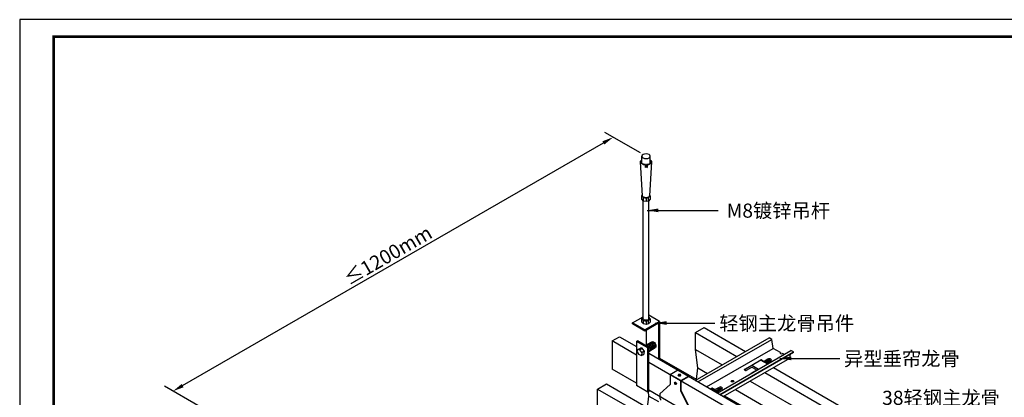
# Model space of a CAD drawing. Units: millimetres. Extents: x -9757 to 88096, y -17837 to 9097.
# Drawn here: x 33093 to 34836, y -7255 to -6586 of the extents above; entities that cross this region are included whole.
import ezdxf
from ezdxf.enums import TextEntityAlignment as Align

# ---------------------------------------------------------------- set-up
doc = ezdxf.new("R2010")
doc.units = ezdxf.units.MM
doc.header["$LTSCALE"] = 1000
doc.layers.get('Defpoints').update_dxf_attribs({"color": 1})
for name, color, linetype in [('00铝单板', 3, 'Continuous'), ('01主龙骨', 190, 'Continuous'), ('02副龙骨', 134, 'Continuous'), ('04吊杆', 55, 'Continuous'), ('05吊件', 6, 'Continuous'), ('06紧固件', 3, 'Continuous'), ('dim', 4, 'Continuous'), ('mark', 3, 'Continuous'), ('PP文本', 30, 'Continuous')]:
    doc.layers.add(name, color=color, linetype=linetype)
doc.styles.add('HZ', font='txt')
doc.styles.get("Standard").update_dxf_attribs({"font": 'romans.shx', "width": 0.7})
doc.dimstyles.new('UNIT2X10', dxfattribs={"dimscale": 10, "dimtxt": 2.5, "dimasz": 2, "dimexe": 1.5, "dimexo": 1, "dimgap": 0.5, "dimtad": 1, "dimdec": 0, "dimdsep": 46, "dimtxsty": 'Standard', "dimcen": 0, "dimclrd": 256, "dimclre": 256, "dimclrt": 7, "dimadec": 1, "dimazin": 0, "dimtfac": 1, "dimtdec": 0, "dimtofl": 0, "dimtmove": 0, "dimatfit": 3, "dimfxl": 1, "dimarcsym": 0})

# ---------------------------------------------------------------- blocks, each defined once
blk = doc.blocks.new('*D96')
at = {"layer": 'Defpoints', "color": 0, "ltscale": 60}
for p in [(34143.6, -6793.9), (34201.9, -6827.5), (33422.4, -7277.5)]:
    blk.add_point(p, dxfattribs=at)
at = {"layer": 'dim', "lineweight": -2, "ltscale": 60}
for p, q in [((34191.9, -6821.7), (34128.6, -6785.2)), ((33381.5, -7233.9), (34126.3, -6803.9)), ((33412.4, -7271.7), (33349.2, -7235.2))]:
    blk.add_line(p, q, dxfattribs=at)
at = {"layer": 'dim', "ltscale": 60}
for points in [[(34124.6, -6801), (34128, -6806.8), (34143.6, -6793.9)], [(33379.9, -7231), (33383.2, -7236.8), (33364.2, -7243.9)]]:
    blk.add_solid(points, dxfattribs=at)
at = {"layer": 'dim', "color": 7, "ltscale": 60, "insert": (33744.8, -7003.1), "char_height": 25, "attachment_point": 5, "rotation": 30}
blk.add_mtext('{\\fSimSun|b0|i0|c134|p6;≤\\Fromans.shx|c1;1200mm}', dxfattribs=at)
blk = doc.blocks.new('奥铝A4')
at = {"layer": 'mark', "ltscale": 6}
blk.add_lwpolyline([(0, 0), (275.38, 0), (275.38, 200.29), (0, 200.29)], close=True, dxfattribs=at)
at = {"layer": 'mark', "color": 1, "const_width": 0.5}
blk.add_lwpolyline([(6, 3), (272.38, 3), (272.38, 197.29), (6, 197.29)], close=True, dxfattribs=at)
at = {"layer": 'PP文本', "color": 7, "style": 'HZ'}
for tag, p in [('工程项目', (199.11, 20.92)), ('安装节点图', (251.82, 20.92)), ('客户名称', (243.96, 15.42))]:
    blk.add_attdef(tag, p, '', height=2.5, dxfattribs=at)
for tag, p in [('绘设', (205.02, 15.42)), ('1', (238.53, 4.44)), ('1', (261.1, 4.44))]:
    blk.add_attdef(tag, text='', height=2.5, dxfattribs=at).set_placement(p, align=Align.CENTER)
at = {"layer": 'PP文本', "color": 7, "style": 'HZ', "width": 0.773494}
blk.add_attdef('2011-05-22', text='', height=2.5, dxfattribs=at).set_placement((213.26, 15.12), (226.64, 15.12), align=Align.FIT)
blk = doc.blocks.new('A4图框')
blk.add_blockref('奥铝A4', (0, 0))

msp = doc.modelspace()

# ---------------------------------------------------------------- linework, layer by layer
at = {"layer": '00铝单板', "extrusion": (-3.12e-13, 0.816497, 0.57735)}
for p, q in [((34289.26, -7140.05), (34304.85, -7131.05)), ((34289.26, -7170.05), (34289.26, -7140.05)), ((34289.26, -7140.05), (34362.45, -7182.31)), ((34304.85, -7131.05), (34378.04, -7173.31)), ((34293.59, -7202.55), (34289.26, -7170.05)), ((34289.26, -7170.05), (34336.47, -7197.31)), ((34225.68, -7185.34), (34291.44, -7223.31)), ((34404.91, -7188.82), (34416.66, -7195.6)), ((34291.21, -7223.17), (34293.59, -7202.55)), ((34293.59, -7202.55), (34310.49, -7212.31)), ((34389.32, -7197.82), (34401.07, -7204.6)), ((34411.82, -7210.81), (34877.11, -7479.44)), ((34427.41, -7201.81), (34877.11, -7461.44)), ((34116.06, -7240.05), (34131.65, -7231.05)), ((34131.65, -7231.05), (34204.84, -7273.31)), ((34385.84, -7225.81), (34872.86, -7506.99)), ((34116.06, -7270.05), (34116.06, -7240.05)), ((34116.06, -7240.05), (34189.25, -7282.31)), ((34206.99, -7252.55), (34205.94, -7244.66)), ((34318.31, -7238.82), (34330.06, -7245.6)), ((34359.86, -7240.81), (34882.44, -7542.52)), ((34204.61, -7273.17), (34206.99, -7252.55)), ((34206.99, -7252.55), (34223.89, -7262.31)), ((34340.8, -7251.81), (34865.12, -7554.52))]:
    msp.add_line(p, q, dxfattribs=at)
at = {"layer": '01主龙骨', "ltscale": 60}
for p, q in [((34141.67, -7154.77), (34154.66, -7147.27)), ((34184.97, -7179.77), (34141.67, -7154.77)), ((34141.67, -7154.77), (34141.67, -7204.77)), ((34154.66, -7147.27), (34184.97, -7164.77)), ((34865.12, -7557.45), (34206.62, -7177.27)), ((34206.62, -7192.27), (34865.12, -7572.45)), ((34184.97, -7229.77), (34141.67, -7204.77)), ((34865.12, -7622.45), (34206.62, -7242.27))]:
    msp.add_line(p, q, dxfattribs=at)
at = {"layer": '02副龙骨', "extrusion": (-3.12e-13, 0.816497, 0.57735)}
for p, q in [((34288.9, -7224.77), (34419.72, -7149.25)), ((34293.58, -7227.48), (34424.4, -7151.95)), ((34424.4, -7151.95), (34419.72, -7149.25)), ((34427, -7167.95), (34424.4, -7151.95)), ((34308.74, -7236.23), (34427, -7167.95)), ((34327.52, -7247.07), (34458.33, -7171.54)), ((34332.2, -7249.77), (34463.02, -7174.25)), ((34332.63, -7250.02), (34463.02, -7174.75)), ((34439.63, -7175.25), (34427, -7167.95)), ((34439.63, -7175.25), (34439.63, -7175.75)), ((34445.77, -7178.79), (34443.1, -7177.25)), ((34456.09, -7185.25), (34457.56, -7177.9)), ((34463.02, -7174.25), (34458.33, -7171.54)), ((34463.02, -7174.75), (34463.02, -7174.25)), ((34338.26, -7253.27), (34456.09, -7185.25)), ((34375.81, -7205.1), (34404.73, -7188.4)), ((34404.73, -7188.9), (34375.81, -7205.6)), ((34406.12, -7188.4), (34410.62, -7191)), ((34408.64, -7190.35), (34406.12, -7188.9)), ((34415.82, -7194), (34417.63, -7195.04)), ((34377.89, -7207.1), (34375.81, -7205.9)), ((34388.41, -7201.82), (34379.27, -7207.1)), ((34387.93, -7212.1), (34397.07, -7206.82)), ((34397.07, -7206.02), (34389.8, -7201.82)), ((34397.36, -7206.42), (34397.36, -7206.74)), ((34315.31, -7240.02), (34318.13, -7238.4)), ((34318.13, -7238.9), (34315.75, -7240.27)), ((34319.52, -7238.4), (34324.02, -7241)), ((34322.03, -7240.35), (34319.52, -7238.9)), ((34329.22, -7244), (34331.03, -7245.04))]:
    msp.add_line(p, q, dxfattribs=at)
at = {"layer": '02副龙骨', "ltscale": 60}
for p, q in [((34408.89, -7190), (34408.32, -7190.79)), ((34410.62, -7191), (34410.36, -7191.96)), ((34417.55, -7187), (34410.62, -7191)), ((34419.28, -7189), (34412.25, -7193.06)), ((34421.02, -7190), (34413.98, -7194.06)), ((34415.82, -7194), (34414.61, -7194.42)), ((34422.75, -7190), (34415.82, -7194)), ((34322.29, -7240), (34321.72, -7240.79)), ((34324.02, -7241), (34323.75, -7241.96)), ((34330.95, -7237), (34324.02, -7241)), ((34332.68, -7239), (34325.65, -7243.06)), ((34334.41, -7240), (34327.38, -7244.06)), ((34329.22, -7244), (34328.01, -7244.42)), ((34336.14, -7240), (34329.22, -7244))]:
    msp.add_line(p, q, dxfattribs=at)
at = {"layer": '02副龙骨'}
for centre, major_axis, start_param, end_param in [((34441.37, -7176.25), (2.45, 0), 2.3561945, 5.4977871), ((34441.37, -7176.75), (2.45, 0), 2.3561945, 2.9638821), ((34405.43, -7188.8), (0.98, 0), 0.7853982, 2.3561945), ((34405.43, -7189.3), (-0.98, 0), 3.9269908, 5.4977871), ((34376.5, -7205.5), (-0.98, 0), 5.4977871, 7.0685835), ((34376.5, -7206), (-0.98, 0), 5.4977871, 5.8254232), ((34378.58, -7206.7), (-0.98, 0), 0.7853982, 2.3561945), ((34388.63, -7212.5), (-0.98, 0), 5.4977871, 5.9769581), ((34389.11, -7202.22), (0.98, 0), 0.7853982, 2.3561945), ((34396.38, -7206.42), (-0.98, 0), 2.3561945, 3.9269908), ((34354.76, -7226.75), (2.45, 0), 0.1777106, 2.9638821), ((34318.82, -7238.8), (0.98, 0), 0.7853982, 2.3561945), ((34318.82, -7239.3), (-0.98, 0), 3.9269908, 5.4977871)]:
    msp.add_ellipse(centre, major_axis=major_axis, ratio=0.5773503, start_param=start_param, end_param=end_param, dxfattribs=at)
at = {"layer": '02副龙骨', "ltscale": 60}
for centre, major_axis in [((34420.15, -7188.5), (-3.67, 0)), ((34420.15, -7189.5), (-1.22, 0)), ((34333.55, -7238.5), (-3.67, 0)), ((34333.55, -7239.5), (-1.22, 0))]:
    msp.add_ellipse(centre, major_axis=major_axis, ratio=0.5773503, start_param=2.3561945, end_param=5.4977871, dxfattribs=at)
at = {"layer": '02副龙骨'}
msp.add_ellipse((34354.76, -7226.25), major_axis=(2.45, 0), ratio=0.5773503, dxfattribs=at)
at = {"layer": '04吊杆', "ltscale": 60}
for p, q in [((34194.51, -6840.07), (34194.51, -6827.52)), ((34209.21, -6840.07), (34209.21, -6827.52)), ((34195.74, -6897.52), (34192.06, -6837.52)), ((34201.03, -6842.45), (34199.96, -6843.07)), ((34199.96, -6843.07), (34199.96, -6847.79)), ((34201.03, -6847.17), (34199.96, -6847.79)), ((34201.03, -6842.45), (34201.03, -6847.17)), ((34202.69, -6842.45), (34202.69, -6847.17)), ((34202.69, -6842.45), (34203.76, -6843.07)), ((34202.69, -6847.17), (34203.76, -6847.79)), ((34203.76, -6843.07), (34203.76, -6847.79)), ((34211.66, -6837.52), (34207.98, -6897.52)), ((34194.51, -6897.52), (34195.65, -6896.17)), ((34194.51, -6897.52), (34197.35, -6900.87)), ((34194.51, -6903.52), (34194.51, -6897.52)), ((34197.35, -6906.87), (34197.35, -6900.87)), ((34197.35, -6900.87), (34201.86, -6901.76)), ((34201.86, -6901.76), (34206.37, -6900.87)), ((34206.37, -6900.87), (34209.21, -6897.52)), ((34206.37, -6906.87), (34206.37, -6900.87)), ((34209.21, -6897.52), (34208.07, -6896.17)), ((34209.21, -6897.52), (34209.21, -6903.52)), ((34197.35, -6906.87), (34194.51, -6903.52)), ((34196.96, -7115.3), (34196.96, -6906.41)), ((34201.86, -6907.76), (34197.35, -6906.87)), ((34201.86, -6901.76), (34201.86, -6907.76)), ((34206.37, -6906.87), (34201.86, -6907.76)), ((34209.21, -6903.52), (34206.37, -6906.87)), ((34206.76, -7115.3), (34206.76, -6906.41)), ((34194.51, -7115.4), (34196.96, -7112.5)), ((34194.51, -7115.4), (34197.35, -7118.75)), ((34194.51, -7121.4), (34194.51, -7115.4)), ((34197.35, -7124.75), (34194.51, -7121.4)), ((34197.35, -7124.75), (34197.35, -7118.75)), ((34197.35, -7118.75), (34201.86, -7119.64)), ((34201.86, -7125.64), (34197.35, -7124.75)), ((34201.86, -7119.64), (34206.37, -7118.75)), ((34201.86, -7119.64), (34201.86, -7125.64)), ((34206.37, -7124.75), (34201.86, -7125.64)), ((34206.37, -7118.75), (34209.21, -7115.4)), ((34206.37, -7124.75), (34206.37, -7118.75)), ((34209.21, -7121.4), (34206.37, -7124.75)), ((34209.21, -7115.4), (34206.76, -7112.5)), ((34209.21, -7115.4), (34209.21, -7121.4))]:
    msp.add_line(p, q, dxfattribs=at)
at = {"layer": '04吊杆', "ltscale": 60, "extrusion": (0, 0, -1)}
msp.add_ellipse((34201.86, -6827.52), major_axis=(7.35, 0), ratio=0.5773503, dxfattribs=at)
for centre, major_axis, start_param, end_param in [((34201.86, -6837.52), (9.8, 0), 1.7663661, 3.8643269), ((34201.86, -6837.52), (-8.57, 0), -1.4742849, 0.5410995), ((34201.86, -6837.52), (8.57, 0), -0.5410995, 1.4742849), ((34201.86, -6837.52), (-9.8, 0), 2.4188584, 4.5168192), ((34201.86, -6897.52), (-6.12, 0), 3.1415927, 6.2831853), ((34201.86, -7115.3), (-4.9, 0), 3.1415927, 6.2831853)]:
    msp.add_ellipse(centre, major_axis=major_axis, ratio=0.5773503, start_param=start_param, end_param=end_param, dxfattribs=at)
at = {"layer": '05吊件', "ltscale": 60}
for p, q in [((34225.68, -7120.27), (34206.76, -7109.35)), ((34178.05, -7122.77), (34196.96, -7111.85)), ((34199.7, -7135.27), (34178.05, -7122.77)), ((34178.05, -7124.77), (34178.05, -7122.77)), ((34199.7, -7137.27), (34178.05, -7124.77)), ((34225.68, -7120.27), (34199.7, -7135.27)), ((34223.94, -7123.27), (34199.7, -7137.27)), ((34223.94, -7123.27), (34223.94, -7187.27)), ((34225.68, -7120.27), (34225.68, -7188.27)), ((34199.7, -7137.27), (34199.7, -7135.27)), ((34202.29, -7135.77), (34202.29, -7163.77)), ((34184.97, -7155.77), (34186.71, -7154.77)), ((34204.89, -7167.27), (34184.97, -7155.77)), ((34184.97, -7155.77), (34184.97, -7233.77)), ((34206.62, -7166.27), (34186.71, -7154.77)), ((34206.62, -7166.27), (34204.89, -7167.27)), ((34204.89, -7245.27), (34204.89, -7167.27)), ((34206.62, -7242.27), (34206.62, -7166.27)), ((34244.26, -7214), (34259.07, -7205.45)), ((34263.31, -7225), (34244.26, -7214)), ((34278.12, -7216.45), (34259.07, -7205.45)), ((34263.31, -7225), (34278.12, -7216.45)), ((34264, -7225.4), (34277.42, -7217.65)), ((34277.42, -7217.65), (34277.42, -7218.15)), ((34278.12, -7216.45), (34278.12, -7218.55)), ((34204.89, -7245.27), (34184.97, -7233.77)), ((34208.36, -7243.27), (34204.89, -7245.27))]:
    msp.add_line(p, q, dxfattribs=at)
at = {"layer": '05吊件', "extrusion": (-7.99361e-15, 0.816497, 0.57735)}
for p, q in [((34244.26, -7214), (34244.26, -7232.05)), ((34244.26, -7232.05), (34226.07, -7248.44)), ((34263.31, -7243.05), (34263.31, -7225)), ((34264, -7242.65), (34264, -7225.4)), ((34226.07, -7248.44), (34226.07, -7254.3)), ((34263.31, -7243.05), (34264, -7242.65)), ((34281.5, -7280.44), (34263.31, -7243.05)), ((34282.19, -7280.04), (34264, -7242.65))]:
    msp.add_line(p, q, dxfattribs=at)
at = {"layer": '05吊件', "extrusion": (1.57685e-13, -4.61858e-14, -1)}
msp.add_ellipse((34260.86, -7215.41), major_axis=(-2.43, 0), ratio=0.5773503, dxfattribs=at)
for start_param, end_param in [(0.7853982, 2.8522218), (0.2893708, 0.7853982)]:
    msp.add_ellipse((34260.86, -7216.21), major_axis=(-2.43, 0), ratio=0.5773503, start_param=start_param, end_param=end_param, dxfattribs=at)
at = {"layer": '05吊件'}
msp.add_ellipse((34253.78, -7229.76), major_axis=(-1.21, 2.1), ratio=0.5773503, dxfattribs=at)
for centre, major_axis, start_param, end_param in [((34254.48, -7229.36), (-1.21, 2.1), 0.2893708, 0.7853982), ((34254.48, -7229.36), (-1.21, 2.1), 0.7853982, 2.8522218), ((34229.53, -7256.3), (2.45, -4.24), 3.9269908, 5.2200515)]:
    msp.add_ellipse(centre, major_axis=major_axis, ratio=0.5773503, start_param=start_param, end_param=end_param, dxfattribs=at)
at = {"layer": '06紧固件', "ltscale": 60}
for p, q in [((34200.38, -7162.66), (34211.79, -7156.08)), ((34187.54, -7170.08), (34186.27, -7172.75)), ((34186.27, -7172.75), (34188.41, -7178.42)), ((34187.54, -7170.08), (34191.87, -7167.58)), ((34190.6, -7170.38), (34187.54, -7170.08)), ((34188.41, -7178.42), (34193.66, -7180.68)), ((34189.71, -7168.83), (34191.87, -7167.58)), ((34190.49, -7170.31), (34194.82, -7167.81)), ((34194.34, -7175), (34190.6, -7170.38)), ((34194.82, -7167.81), (34191.87, -7167.58)), ((34194.34, -7175), (34193.66, -7180.68)), ((34193.66, -7180.68), (34197.99, -7178.18)), ((34194.34, -7175), (34198.67, -7172.5)), ((34198.67, -7172.5), (34194.82, -7167.81)), ((34195.83, -7179.43), (34197.99, -7178.18)), ((34198.67, -7172.5), (34197.99, -7178.18)), ((34206.62, -7173.2), (34217.91, -7166.68))]:
    msp.add_line(p, q, dxfattribs=at)
at = {"layer": '06紧固件', "ltscale": 60, "extrusion": (0, 0, -1)}
for centre in [(34204.46, -7167.38), (34206.19, -7166.38), (34207.92, -7165.38), (34209.65, -7164.38), (34211.39, -7163.38), (34213.12, -7162.38), (34214.85, -7161.38)]:
    msp.add_ellipse(centre, major_axis=(3.06, -5.3), ratio=0.5773503, start_param=3.1415927, end_param=6.2831853, dxfattribs=at)

# ---------------------------------------------------------------- block references
at = {"layer": 'mark', "xscale": 10, "yscale": 10, "zscale": 10}
msp.add_blockref('A4图框', (33093.13, -8588.45), dxfattribs=at)

# ---------------------------------------------------------------- texts
at = {"layer": 'PP文本', "ltscale": 60, "style": 'HZ'}
for s, p in [('M8镀锌吊杆', (34344.52, -6936.4)), ('轻钢主龙骨吊件', (34331.34, -7135.97)), ('异型垂帘龙骨', (34552.38, -7198.66)), ('38轻钢主龙骨', (34619.66, -7268.03))]:
    msp.add_text(s, height=25, dxfattribs=at).set_placement(p)

# ---------------------------------------------------------------- dimensions: what is measured, and where the dimension line sits
at = {"layer": 'dim', "ltscale": 60}
dim = msp.add_aligned_dim(p1=(33422.44, -7277.52), p2=(34201.86, -6827.52), distance=58.23, text='{\\fSimSun|b0|i0|c134|p6;≤\\Fromans.shx|c1;1200mm}', dimstyle='UNIT2X10', dxfattribs=at)
dim.commit()
dim.dimension.update_dxf_attribs({"geometry": '*D96', "text_midpoint": (33744.79, -7003.08)})

# ---------------------------------------------------------------- leaders
at = {"layer": 'PP文本', "ltscale": 60}
for points in [[(34203.62, -6923.44), (34329.56, -6923.44)], [(34218.2, -7123.01), (34323.77, -7123.01)], [(34438.83, -7185.69), (34545.02, -7185.69)]]:
    msp.add_leader(points, dimstyle='UNIT2X10', dxfattribs=at)

doc.saveas('drawing.dxf')
